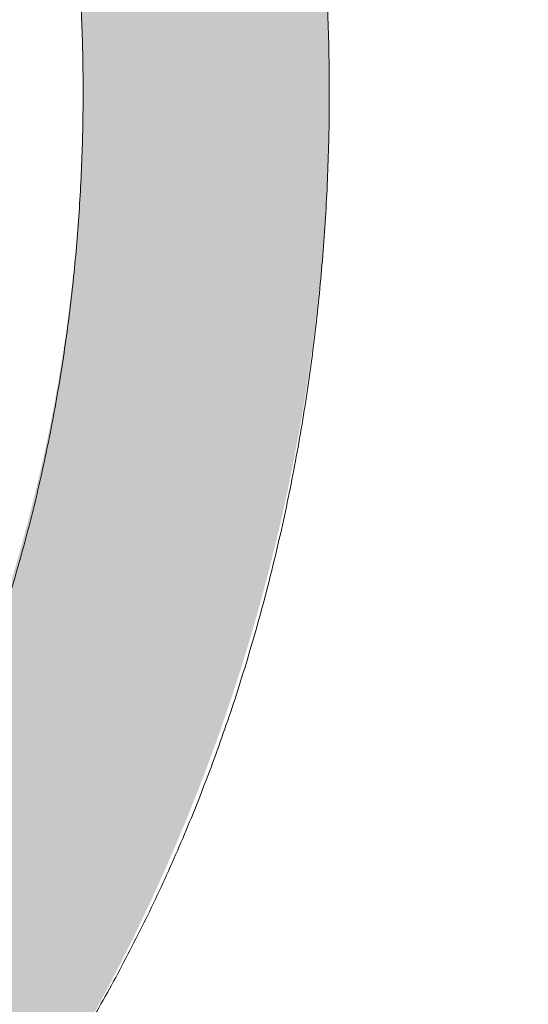
# Model space of a CAD drawing. Extents: x 0 to 5.9, y -5.3 to 5.5.
# Drawn here: x 3.5 to 3.5, y -2.9 to -2.8 of the extents above; entities that cross this region are included whole.
import ezdxf

# ---------------------------------------------------------------- set-up
doc = ezdxf.new("R2010")
doc.units = 0
doc.header["$LTSCALE"] = 0.5
doc.header["$MEASUREMENT"] = 0
doc.layers.get('0').update_dxf_attribs({"linetype": 'CONTINUOUS'})
doc.layers.get('Defpoints').update_dxf_attribs({"linetype": 'CONTINUOUS'})
doc.layers.add('0-COTAS', color=2, linetype='CONTINUOUS')
doc.styles.add('ARIAL', font='ARIAL.TTF')
doc.dimstyles.new('D100', dxfattribs={"dimtxt": 0.18, "dimasz": 0.1, "dimexe": 0.18, "dimexo": 0.18, "dimgap": 0.09, "dimtad": 0, "dimtoh": 1, "dimdec": 0, "dimlfac": 1000, "dimzin": 0, "dimdsep": 46, "dimtxsty": 'ARIAL', "dimblk1": 'ARCHTICK', "dimblk2": 'ARCHTICK', "dimsah": 1, "dimcen": 0, "dimadec": 0, "dimazin": 0, "dimtfac": 1, "dimtdec": 0, "dimtofl": 0, "dimtmove": 1, "dimatfit": 3, "dimldrblk": 'ARCHTICK', "dimfxl": 1, "dimtolj": 1, "dimtzin": 0, "dimarcsym": 0})

# ---------------------------------------------------------------- blocks, each defined once
blk = doc.blocks.new('A$C635520DF')
at = {"layer": '0-COTAS'}
h = blk.add_hatch(color=253, dxfattribs=at)
edge = h.paths.add_edge_path(flags=16)
edge.add_arc((-1.691143510899483, -0.2519519729394073), 0.0959092853578103, 57.39340207859386, 122.6065979214061)
edge.add_arc((-1.666689315770706, -0.2928438878388158), 0.1435409947256386, 122.0336513041448, 143.3625041331384)
edge.add_line((-1.781870502490111, -0.2071857802672881), (-1.780631608882599, -0.2079849097202726))
edge.add_line((-1.780631608882599, -0.2079849097202726), (-1.752894382862684, -0.2602423833099228))
edge.add_arc((-1.699071498808558, -0.3051818621893947), 0.0701174700760254, 43.29946704844332, 140.1397677563546, ccw=False)
edge.add_line((-1.648041466951999, -0.2570944890174203), (-1.602871548481554, -0.2059645791777882))
edge.add_line((-1.602871548481554, -0.2059645791777882), (-1.601043578107811, -0.2064010641798619))
edge.add_arc((-1.716007412434803, -0.2931627193874711), 0.1440287055330578, 37.04136255067659, 57.89545553916921)
edge = h.paths.add_edge_path(flags=16)
edge.add_arc((-2.665856489100487, -0.2519519729394073), 0.0959092853578103, 57.39340207859391, 122.6065979214062, ccw=False)
edge.add_arc((-2.690310684229263, -0.2928438878388158), 0.1435409947256386, 36.637495866861514, 57.966348695855174, ccw=False)
edge.add_line((-2.575129497509858, -0.2071857802672881), (-2.57636839111737, -0.2079849097202726))
edge.add_line((-2.57636839111737, -0.2079849097202726), (-2.604105617137286, -0.2602423833099228))
edge.add_arc((-2.657928501191411, -0.3051818621893947), 0.0701174700760254, 39.8602322436454, 136.7005329515567)
edge.add_line((-2.70895853304797, -0.2570944890174203), (-2.754128451518415, -0.2059645791777882))
edge.add_line((-2.754128451518415, -0.2059645791777882), (-2.755956421892158, -0.2064010641798619))
edge.add_arc((-2.640992587565166, -0.2931627193874711), 0.1440287055330578, 122.1045444608308, 142.9586374493234, ccw=False)
edge = h.paths.add_edge_path(flags=16)
edge.add_arc((-1.691143510899483, 0.2519519729391799), 0.0959092853578103, 237.3934020785939, 302.60659792140615, ccw=False)
edge.add_arc((-1.666689315770706, 0.2928438878385884), 0.1435409947256386, 216.6374958668616, 237.9663486958552, ccw=False)
edge.add_line((-1.781870502490111, 0.2071857802670607), (-1.780631608882599, 0.2079849097200452))
edge.add_line((-1.780631608882599, 0.2079849097200452), (-1.752894382862684, 0.2602423833096954))
edge.add_arc((-1.699071498808558, 0.3051818621891673), 0.0701174700760254, 219.8602322436454, 316.7005329515567)
edge.add_line((-1.648041466951999, 0.2570944890171929), (-1.602871548481554, 0.2059645791775608))
edge.add_line((-1.602871548481554, 0.2059645791775608), (-1.601043578107811, 0.2064010641796345))
edge.add_arc((-1.716007412434803, 0.2931627193872437), 0.1440287055330578, 302.1045444608308, 322.9586374493234, ccw=False)
edge = h.paths.add_edge_path(flags=16)
edge.add_arc((-2.774633816830825, -0.3487061945223027), 0.2443886710243425, 5.59109735728023, 18.74580968094296)
edge.add_arc((-2.733872581913045, -0.3275763547137553), 0.1991190885789983, 16.75721825394381, 28.82809743408299)
edge.add_line((-2.559430257032651, -0.2315644454167618), (-2.587257114944891, -0.2839716810700952))
edge.add_arc((-2.712975405980744, -0.3504787837413037), 0.1422261699079812, 10.283424116077583, 27.87959764247779, ccw=False)
edge.add_line((-2.573033854164938, -0.3250889140669972), (-2.531407812581786, -0.3248958316084236))
edge = h.paths.add_edge_path(flags=16)
edge.add_arc((-2.53748148856715, -0.2571836774939578), 0.1279216560639225, 270.0000000000004, 272.7467245089151)
edge.add_arc((-2.796960869084823, -0.3578817193176511), 0.2669860683817656, 341.8843502446353, 354.17928638683344, ccw=False)
edge.add_arc((-2.760040838300619, -0.3700895647316584), 0.2281003065840436, 331.58018709743067, 341.91523228251225, ccw=False)
edge.add_line((-2.559430257032653, -0.4786489703447315), (-2.587242835726478, -0.4262494854153795))
edge.add_arc((-2.727784765678496, -0.3551246875295977), 0.1575143515649647, 333.1571553177004, 349.0274610906919)
edge.add_line((-2.573150009130499, -0.385105731812168), (-2.537481488567149, -0.3851053335578802))
edge = h.paths.add_edge_path(flags=16)
edge.add_arc((-2.774633816830825, 0.3487061945220753), 0.2443886710243425, 341.25419031905705, 354.40890264271974, ccw=False)
edge.add_arc((-2.733872581913045, 0.327576354713528), 0.1991190885789983, 331.171902565917, 343.2427817460562, ccw=False)
edge.add_line((-2.559430257032651, 0.2315644454165344), (-2.587257114944891, 0.2839716810698678))
edge.add_arc((-2.712975405980744, 0.3504787837410763), 0.1422261699079812, 332.1204023575222, 349.7165758839224)
edge.add_line((-2.573033854164938, 0.3250889140667699), (-2.531407812581786, 0.3248958316081962))
edge = h.paths.add_edge_path(flags=16)
edge.add_arc((-2.53748148856715, 0.2571836774937304), 0.1279216560639225, 87.25327549108488, 89.9999999999996, ccw=False)
edge.add_arc((-2.796960869084823, 0.3578817193174237), 0.2669860683817656, 5.820713613166563, 18.11564975536468)
edge.add_arc((-2.760040838300619, 0.3700895647314311), 0.2281003065840436, 18.08476771748775, 28.41981290256933)
edge.add_line((-2.559430257032653, 0.4786489703445042), (-2.587242835726478, 0.4262494854151521))
edge.add_arc((-2.727784765678496, 0.3551246875293703), 0.1575143515649647, 10.972538909308128, 26.842844682299585, ccw=False)
edge.add_line((-2.573150009130499, 0.3851057318119406), (-2.537481488567149, 0.3851053335576528))
edge = h.paths.add_edge_path(flags=16)
edge.add_arc((-1.582366183169144, -0.3487061945223027), 0.2443886710243425, 161.2541903190571, 174.4089026427198, ccw=False)
edge.add_arc((-1.623127418086923, -0.3275763547137553), 0.1991190885789983, 151.171902565917, 163.2427817460562, ccw=False)
edge.add_line((-1.797569742967318, -0.2315644454167618), (-1.769742885055078, -0.2839716810700952))
edge.add_arc((-1.644024594019225, -0.3504787837413037), 0.1422261699079812, 152.1204023575221, 169.7165758839223)
edge.add_line((-1.78396614583503, -0.3250889140669972), (-1.825592187418184, -0.3248958316084236))
edge = h.paths.add_edge_path(flags=16)
edge.add_arc((-1.819518511432819, -0.2571836774939578), 0.1279216560639225, 267.25327549108493, 269.9999999999996, ccw=False)
edge.add_arc((-1.560039130915147, -0.3578817193176511), 0.2669860683817656, 185.8207136131665, 198.1156497553647)
edge.add_arc((-1.59695916169935, -0.3700895647316584), 0.2281003065840436, 198.0847677174876, 208.4198129025693)
edge.add_line((-1.797569742967316, -0.4786489703447315), (-1.769757164273491, -0.4262494854153795))
edge.add_arc((-1.629215234321474, -0.3551246875295977), 0.1575143515649647, 190.9725389093081, 206.8428446822996, ccw=False)
edge.add_line((-1.78384999086947, -0.385105731812168), (-1.81951851143282, -0.3851053335578802))
edge = h.paths.add_edge_path(flags=16)
edge.add_arc((-1.582366183169144, 0.3487061945220753), 0.2443886710243425, 185.5910973572802, 198.7458096809429)
edge.add_arc((-1.623127418086923, 0.327576354713528), 0.1991190885789983, 196.7572182539438, 208.828097434083)
edge.add_line((-1.797569742967318, 0.2315644454165344), (-1.769742885055078, 0.2839716810698678))
edge.add_arc((-1.644024594019225, 0.3504787837410763), 0.1422261699079812, 190.2834241160777, 207.8795976424779, ccw=False)
edge.add_line((-1.78396614583503, 0.3250889140667699), (-1.825592187418184, 0.3248958316081962))
edge = h.paths.add_edge_path(flags=16)
edge.add_arc((-1.819518511432819, 0.2571836774937304), 0.1279216560639225, 90.0000000000004, 92.74672450891507)
edge.add_arc((-1.560039130915147, 0.3578817193174237), 0.2669860683817656, 161.8843502446353, 174.1792863868335, ccw=False)
edge.add_arc((-1.59695916169935, 0.3700895647314311), 0.2281003065840436, 151.5801870974307, 161.9152322825124, ccw=False)
edge.add_line((-1.797569742967316, 0.4786489703445042), (-1.769757164273491, 0.4262494854151521))
edge.add_arc((-1.629215234321474, 0.3551246875293703), 0.1575143515649647, 153.1571553177004, 169.0274610906919)
edge.add_line((-1.78384999086947, 0.3851057318119406), (-1.81951851143282, 0.3851053335576528))
edge = h.paths.add_edge_path(flags=16)
edge.add_line((-2.599058725005064, -0.306206182956239), (-2.60691485883286, -0.3210072933868329))
edge.add_arc((-2.600483438601503, -0.3428486329358891), 0.0227685590121439, 74.42059322084617, 106.4076391064593, ccw=False)
edge.add_arc((-2.721517619002955, -0.3533543307100042), 0.131221677156625, 14.31175907054671, 21.05730603499871)
edge = h.paths.add_edge_path(flags=16)
edge.add_line((-2.599058098985053, -0.4039892570877123), (-2.606909075600351, -0.3891978946830496))
edge.add_arc((-2.600435962914849, -0.3665993336449054), 0.0235073637150988, 254.0162140911808, 284.7684660421472)
edge.add_arc((-2.705874039435419, -0.3623093286604564), 0.1146597643813959, 338.6841085187974, 346.369440809514, ccw=False)
edge = h.paths.add_edge_path(flags=16)
edge.add_line((-2.638524832183438, -0.3250889140669972), (-2.648889977732624, -0.3250889140669972))
edge.add_line((-2.648889977732624, -0.3250889140669972), (-2.695677610584018, -0.2721277699432676))
edge.add_arc((-2.658055584891337, -0.3050871331624942), 0.0500173613961956, 41.220486993267514, 138.7795130067325, ccw=False)
edge.add_arc((-2.643497251823419, -0.2989917510774695), 0.0354063186432631, 34.032408580453875, 49.352725243066516, ccw=False)
edge.add_line((-2.614155287071744, -0.2791761889007445), (-2.638524845120539, -0.3250889140669972))
edge = h.paths.add_edge_path(flags=16)
edge.add_line((-2.676494955255694, -0.3770716364166367), (-2.711391726489173, -0.4165729151976345))
edge.add_arc((-2.588211755895629, -0.3551052557166341), 0.1376647315673063, 153.4756733629306, 206.5195143150274, ccw=False)
edge.add_line((-2.711386563332849, -0.2936272504602622), (-2.67649569962004, -0.3331218102331666))
edge.add_arc((-2.645076656212241, -0.3550961911967767), 0.0383409664379363, 145.0311784357233, 214.9707623653691)
edge = h.paths.add_edge_path(flags=16)
edge.add_line((-2.614152455076443, -0.4310233947994894), (-2.638524845120539, -0.3851053335578798))
edge.add_line((-2.638524845120539, -0.3851053335578798), (-2.648889977732624, -0.3851053335578798))
edge.add_line((-2.648889977732624, -0.3851053335578798), (-2.695676000818269, -0.4380646294320451))
edge.add_arc((-2.658053834765541, -0.4051104319435841), 0.0500140631283586, 221.2159297685305, 318.7840702314695)
edge.add_arc((-2.675821505296673, -0.3823487795580962), 0.0785639225342199, 314.8318796042352, 321.7164063343827)
edge = h.paths.add_edge_path(flags=16)
edge.add_line((-2.599058725005064, 0.3062061829560116), (-2.60691485883286, 0.3210072933866055))
edge.add_arc((-2.600483438601503, 0.3428486329356617), 0.0227685590121439, 253.5923608935407, 285.5794067791538)
edge.add_arc((-2.721517619002955, 0.3533543307097768), 0.131221677156625, 338.9426939650013, 345.6882409294533, ccw=False)
edge = h.paths.add_edge_path(flags=16)
edge.add_line((-2.599058098985053, 0.4039892570874848), (-2.606909075600351, 0.3891978946828223))
edge.add_arc((-2.600435962914849, 0.366599333644678), 0.0235073637150988, 75.23153395785278, 105.98378590881919, ccw=False)
edge.add_arc((-2.705874039435419, 0.362309328660229), 0.1146597643813959, 13.630559190486, 21.31589148120258)
edge = h.paths.add_edge_path(flags=16)
edge.add_line((-2.638524832183438, 0.3250889140667699), (-2.648889977732624, 0.3250889140667699))
edge.add_line((-2.648889977732624, 0.3250889140667699), (-2.695677610584018, 0.2721277699430402))
edge.add_arc((-2.658055584891337, 0.3050871331622669), 0.0500173613961956, 221.2204869932675, 318.7795130067325)
edge.add_arc((-2.643497251823419, 0.2989917510772422), 0.0354063186432631, 310.6472747569335, 325.9675914195461)
edge.add_line((-2.614155287071744, 0.2791761889005171), (-2.638524845120539, 0.3250889140667699))
edge = h.paths.add_edge_path(flags=16)
edge.add_line((-2.676494955255694, 0.3770716364164093), (-2.711391726489173, 0.4165729151974073))
edge.add_arc((-2.588211755895629, 0.3551052557164067), 0.1376647315673063, 153.4804856849726, 206.5243266370694)
edge.add_line((-2.711386563332849, 0.2936272504600348), (-2.67649569962004, 0.3331218102329392))
edge.add_arc((-2.645076656212241, 0.3550961911965493), 0.0383409664379363, 145.0292376346309, 214.9688215642767, ccw=False)
edge = h.paths.add_edge_path(flags=16)
edge.add_line((-2.614152455076443, 0.4310233947992619), (-2.638524845120539, 0.3851053335576524))
edge.add_line((-2.638524845120539, 0.3851053335576524), (-2.648889977732624, 0.3851053335576524))
edge.add_line((-2.648889977732624, 0.3851053335576524), (-2.695676000818269, 0.4380646294318177))
edge.add_arc((-2.658053834765541, 0.4051104319433568), 0.0500140631283586, 41.215929768530486, 138.7840702314695, ccw=False)
edge.add_arc((-2.675821505296673, 0.3823487795578688), 0.0785639225342199, 38.283593665617275, 45.16812039576479, ccw=False)
edge = h.paths.add_edge_path(flags=16)
edge.add_line((-2.769929188602451, -0.482834182431959), (-2.725386499551063, -0.4324142291154526))
edge.add_arc((-2.589865590327614, -0.3551148470555425), 0.1560163815232042, 150.291016369675, 209.6998788377459, ccw=False)
edge.add_line((-2.725374214302812, -0.277793930532634), (-2.769922868781358, -0.2273672197073631))
edge.add_arc((-2.530954059502894, -0.3551066128324787), 0.2709676075916447, 151.8735261605416, 208.1236390378704)
edge = h.paths.add_edge_path(flags=16)
edge.add_arc((-2.6665813486343, -0.454807071065269), 0.0992980144076057, 269.51062038905616, 301.18690962910915, ccw=False)
edge.add_arc((-2.672336077785779, -0.5618637018893085), 0.0091829807812555, 57.70251398887142, 88.40628271624622)
edge.add_line((-2.672080680474294, -0.5526842733535992), (-2.678769644701874, -0.5526523165224134))
edge.add_line((-2.678769644701874, -0.5526523165224134), (-2.679547416747723, -0.5527340692295059))
edge.add_arc((-2.681991223495306, -0.5881529348100152), 0.0355030735349735, 86.0530003251112, 90.49453326487023)
edge.add_arc((-2.68243579551275, -0.5366468591756375), 0.0160049207138122, 244.304595466195, 270.4945332648704, ccw=False)
edge.add_arc((-2.718716344057875, -0.6120477467559593), 0.0676704762116609, 64.3045954661954, 77.53843787037435)
edge.add_arc((-2.648313689788564, -0.4244558802673608), 0.133715130736867, 216.3948077092694, 245.3352469140126, ccw=False)
edge.add_line((-2.755947359507193, -0.5037952105574415), (-2.754143289069036, -0.5042464815560339))
edge.add_line((-2.754143289069036, -0.5042464815560339), (-2.708948757911114, -0.4530887222294952))
edge.add_arc((-2.657930904650846, -0.4050463146251803), 0.0700777730789531, 223.2795397965647, 320.1689097159573)
edge.add_line((-2.604115655056412, -0.4499329851498916), (-2.576372326100314, -0.5022020194325374))
edge.add_arc((-2.574823058109004, -0.5010784675088811), 0.001913792108368, 215.9501742898251, 261.8599428393219)
edge.add_arc((-2.691392019495804, -0.416500124667897), 0.1449233410450816, 301.7358848061764, 323.3675144892, ccw=False)
edge = h.paths.add_edge_path(flags=16)
edge.add_arc((-2.665856489100487, 0.2519519729391799), 0.0959092853578103, 237.3934020785938, 302.6065979214061)
edge.add_arc((-2.690310684229263, 0.2928438878385884), 0.1435409947256386, 302.0336513041448, 323.3625041331385)
edge.add_line((-2.575129497509858, 0.2071857802670607), (-2.57636839111737, 0.2079849097200452))
edge.add_line((-2.57636839111737, 0.2079849097200452), (-2.604105617137286, 0.2602423833096954))
edge.add_arc((-2.657928501191411, 0.3051818621891673), 0.0701174700760254, 223.2994670484433, 320.13976775635456, ccw=False)
edge.add_line((-2.70895853304797, 0.2570944890171929), (-2.754128451518415, 0.2059645791775608))
edge.add_line((-2.754128451518415, 0.2059645791775608), (-2.755956421892158, 0.2064010641796345))
edge.add_arc((-2.640992587565166, 0.2931627193872437), 0.1440287055330578, 217.0413625506766, 237.8954555391692)
edge = h.paths.add_edge_path(flags=16)
edge.add_line((-2.769929188602451, 0.4828341824317315), (-2.725386499551063, 0.4324142291152251))
edge.add_arc((-2.589865590327614, 0.3551148470553151), 0.1560163815232042, 150.3001211622541, 209.708983630325)
edge.add_line((-2.725374214302812, 0.2777939305324066), (-2.769922868781358, 0.2273672197071357))
edge.add_arc((-2.530954059502894, 0.3551066128322513), 0.2709676075916447, 151.8763609621296, 208.1264738394584, ccw=False)
edge = h.paths.add_edge_path(flags=16)
edge.add_arc((-2.6665813486343, 0.4548070710650416), 0.0992980144076057, 58.81309037089085, 90.48937961094391)
edge.add_arc((-2.672336077785779, 0.5618637018890809), 0.0091829807812555, 271.5937172837538, 302.29748601112857, ccw=False)
edge.add_line((-2.672080680474294, 0.5526842733533717), (-2.678769644701874, 0.552652316522186))
edge.add_line((-2.678769644701874, 0.552652316522186), (-2.679547416747723, 0.5527340692292784))
edge.add_arc((-2.681991223495306, 0.5881529348097878), 0.0355030735349735, 269.50546673512974, 273.9469996748888, ccw=False)
edge.add_arc((-2.68243579551275, 0.5366468591754101), 0.0160049207138122, 89.50546673512956, 115.695404533805)
edge.add_arc((-2.718716344057875, 0.6120477467557321), 0.0676704762116609, 282.4615621296257, 295.69540453380466, ccw=False)
edge.add_arc((-2.648313689788564, 0.4244558802671336), 0.133715130736867, 114.6647530859874, 143.6051922907306)
edge.add_line((-2.755947359507193, 0.5037952105572141), (-2.754143289069036, 0.5042464815558066))
edge.add_line((-2.754143289069036, 0.5042464815558066), (-2.708948757911114, 0.4530887222292678))
edge.add_arc((-2.657930904650846, 0.4050463146249528), 0.0700777730789531, 39.831090284042716, 136.7204602034353, ccw=False)
edge.add_line((-2.604115655056412, 0.4499329851496642), (-2.576372326100314, 0.5022020194323101))
edge.add_arc((-2.574823058109004, 0.5010784675086537), 0.001913792108368, 98.14005716067811, 144.0498257101749, ccw=False)
edge.add_arc((-2.691392019495804, 0.4165001246676697), 0.1449233410450816, 36.63248551080005, 58.26411519382361)
edge = h.paths.add_edge_path(flags=16)
edge.add_line((-1.757941274994905, -0.306206182956239), (-1.75008514116711, -0.3210072933868329))
edge.add_arc((-1.756516561398466, -0.3428486329358891), 0.0227685590121439, 73.59236089354067, 105.5794067791538)
edge.add_arc((-1.635482380997014, -0.3533543307100042), 0.131221677156625, 158.9426939650013, 165.6882409294533, ccw=False)
edge = h.paths.add_edge_path(flags=16)
edge.add_line((-1.757941901014916, -0.4039892570877123), (-1.750090924399619, -0.3891978946830496))
edge.add_arc((-1.75656403708512, -0.3665993336449054), 0.0235073637150988, 255.2315339578528, 285.9837859088192, ccw=False)
edge.add_arc((-1.65112596056455, -0.3623093286604564), 0.1146597643813959, 193.630559190486, 201.3158914812025)
edge = h.paths.add_edge_path(flags=16)
edge.add_line((-1.718475167816531, -0.3250889140669972), (-1.708110022267345, -0.3250889140669972))
edge.add_line((-1.708110022267345, -0.3250889140669972), (-1.661322389415951, -0.2721277699432676))
edge.add_arc((-1.698944415108631, -0.3050871331624942), 0.0500173613961956, 41.22048699326747, 138.7795130067325)
edge.add_arc((-1.713502748176549, -0.2989917510774695), 0.0354063186432631, 130.6472747569335, 145.9675914195462)
edge.add_line((-1.742844712928225, -0.2791761889007445), (-1.71847515487943, -0.3250889140669972))
edge = h.paths.add_edge_path(flags=16)
edge.add_line((-1.680505044744274, -0.3770716364166367), (-1.645608273510795, -0.4165729151976345))
edge.add_arc((-1.76878824410434, -0.3551052557166341), 0.1376647315673063, 333.4804856849725, 386.5243266370694)
edge.add_line((-1.64561343666712, -0.2936272504602622), (-1.680504300379929, -0.3331218102331666))
edge.add_arc((-1.711923343787727, -0.3550961911967767), 0.0383409664379363, -34.970762365369126, 34.968821564276595, ccw=False)
edge = h.paths.add_edge_path(flags=16)
edge.add_line((-1.742847544923527, -0.4310233947994894), (-1.71847515487943, -0.3851053335578798))
edge.add_line((-1.71847515487943, -0.3851053335578798), (-1.708110022267345, -0.3851053335578798))
edge.add_line((-1.708110022267345, -0.3851053335578798), (-1.661323999181701, -0.4380646294320451))
edge.add_arc((-1.698946165234428, -0.4051104319435841), 0.0500140631283586, 221.2159297685306, 318.78407023146946, ccw=False)
edge.add_arc((-1.681178494703297, -0.3823487795580962), 0.0785639225342199, 218.2835936656173, 225.1681203957649, ccw=False)
edge = h.paths.add_edge_path(flags=16)
edge.add_line((-1.757941274994905, 0.3062061829560116), (-1.75008514116711, 0.3210072933866055))
edge.add_arc((-1.756516561398466, 0.3428486329356617), 0.0227685590121439, 254.42059322084629, 286.4076391064593, ccw=False)
edge.add_arc((-1.635482380997014, 0.3533543307097768), 0.131221677156625, 194.3117590705467, 201.0573060349987)
edge = h.paths.add_edge_path(flags=16)
edge.add_line((-1.757941901014916, 0.4039892570874848), (-1.750090924399619, 0.3891978946828223))
edge.add_arc((-1.75656403708512, 0.366599333644678), 0.0235073637150988, 74.01621409118081, 104.7684660421472)
edge.add_arc((-1.65112596056455, 0.362309328660229), 0.1146597643813959, 158.6841085187975, 166.369440809514, ccw=False)
edge = h.paths.add_edge_path(flags=16)
edge.add_line((-1.718475167816531, 0.3250889140667699), (-1.708110022267345, 0.3250889140667699))
edge.add_line((-1.708110022267345, 0.3250889140667699), (-1.661322389415951, 0.2721277699430402))
edge.add_arc((-1.698944415108631, 0.3050871331622669), 0.0500173613961956, 221.2204869932675, 318.77951300673254, ccw=False)
edge.add_arc((-1.713502748176549, 0.2989917510772422), 0.0354063186432631, 214.0324085804538, 229.3527252430666, ccw=False)
edge.add_line((-1.742844712928225, 0.2791761889005171), (-1.71847515487943, 0.3250889140667699))
edge = h.paths.add_edge_path(flags=16)
edge.add_line((-1.680505044744274, 0.3770716364164093), (-1.645608273510795, 0.4165729151974073))
edge.add_arc((-1.76878824410434, 0.3551052557164067), 0.1376647315673063, -26.524326637069407, 26.519514315027493, ccw=False)
edge.add_line((-1.64561343666712, 0.2936272504600348), (-1.680504300379929, 0.3331218102329392))
edge.add_arc((-1.711923343787727, 0.3550961911965493), 0.0383409664379363, 325.0311784357234, 394.9707623653691)
edge = h.paths.add_edge_path(flags=16)
edge.add_line((-1.742847544923527, 0.4310233947992619), (-1.71847515487943, 0.3851053335576524))
edge.add_line((-1.71847515487943, 0.3851053335576524), (-1.708110022267345, 0.3851053335576524))
edge.add_line((-1.708110022267345, 0.3851053335576524), (-1.661323999181701, 0.4380646294318177))
edge.add_arc((-1.698946165234428, 0.4051104319433568), 0.0500140631283586, 41.21592976853054, 138.7840702314694)
edge.add_arc((-1.681178494703297, 0.3823487795578688), 0.0785639225342199, 134.8318796042351, 141.7164063343827)
edge = h.paths.add_edge_path(flags=16)
edge.add_line((-1.587070811397519, -0.482834182431959), (-1.631613500448906, -0.4324142291154526))
edge.add_arc((-1.767134409672356, -0.3551148470555425), 0.1560163815232042, 330.3001211622541, 389.708983630325)
edge.add_line((-1.631625785697158, -0.277793930532634), (-1.58707713121861, -0.2273672197073631))
edge.add_arc((-1.826045940497074, -0.3551066128324787), 0.2709676075916447, -28.12363903787042, 28.1264738394583, ccw=False)
edge = h.paths.add_edge_path(flags=16)
edge.add_arc((-1.690418651365669, -0.454807071065269), 0.0992980144076057, 238.8130903708908, 270.4893796109439)
edge.add_arc((-1.68466392221419, -0.5618637018893085), 0.0091829807812555, 91.59371728375379, 122.2974860111286, ccw=False)
edge.add_line((-1.684919319525675, -0.5526842733535992), (-1.678230355298095, -0.5526523165224134))
edge.add_line((-1.678230355298095, -0.5526523165224134), (-1.677452583252246, -0.5527340692295059))
edge.add_arc((-1.675008776504663, -0.5881529348100152), 0.0355030735349735, 89.50546673512969, 93.94699967488879, ccw=False)
edge.add_arc((-1.67456420448722, -0.5366468591756375), 0.0160049207138122, 269.5054667351296, 295.6954045338051)
edge.add_arc((-1.638283655942094, -0.6120477467559593), 0.0676704762116609, 102.46156212962569, 115.6954045338046, ccw=False)
edge.add_arc((-1.708686310211405, -0.4244558802673608), 0.133715130736867, 294.6647530859873, 323.6051922907307)
edge.add_line((-1.601052640492775, -0.5037952105574415), (-1.602856710930933, -0.5042464815560339))
edge.add_line((-1.602856710930933, -0.5042464815560339), (-1.648051242088856, -0.4530887222294952))
edge.add_arc((-1.699069095349121, -0.4050463146251803), 0.0700777730789531, 219.8310902840427, 316.7204602034353, ccw=False)
edge.add_line((-1.752884344943558, -0.4499329851498916), (-1.780627673899655, -0.5022020194325374))
edge.add_arc((-1.782176941890965, -0.5010784675088811), 0.001913792108368, 278.1400571606781, 324.04982571017484, ccw=False)
edge.add_arc((-1.665607980504165, -0.416500124667897), 0.1449233410450816, 216.6324855108001, 238.2641151938236)
edge = h.paths.add_edge_path(flags=16)
edge.add_line((-1.587070811397519, 0.4828341824317315), (-1.631613500448906, 0.4324142291152251))
edge.add_arc((-1.767134409672356, 0.3551148470553151), 0.1560163815232042, -29.708983630325008, 29.699878837745928, ccw=False)
edge.add_line((-1.631625785697158, 0.2777939305324066), (-1.58707713121861, 0.2273672197071357))
edge.add_arc((-1.826045940497074, 0.3551066128322513), 0.2709676075916447, 331.8735261605417, 388.1236390378704)
edge = h.paths.add_edge_path(flags=16)
edge.add_arc((-1.690418651365669, 0.4548070710650416), 0.0992980144076057, 89.5106203890561, 121.18690962910921, ccw=False)
edge.add_arc((-1.68466392221419, 0.5618637018890809), 0.0091829807812555, 237.7025139888714, 268.4062827162462)
edge.add_line((-1.684919319525675, 0.5526842733533717), (-1.678230355298095, 0.552652316522186))
edge.add_line((-1.678230355298095, 0.552652316522186), (-1.677452583252246, 0.5527340692292784))
edge.add_arc((-1.675008776504663, 0.5881529348097878), 0.0355030735349735, 266.0530003251112, 270.4945332648703)
edge.add_arc((-1.67456420448722, 0.5366468591754101), 0.0160049207138122, 64.30459546619488, 90.49453326487043, ccw=False)
edge.add_arc((-1.638283655942094, 0.6120477467557321), 0.0676704762116609, 244.3045954661954, 257.5384378703743)
edge.add_arc((-1.708686310211405, 0.4244558802671336), 0.133715130736867, 36.39480770926929, 65.33524691401271, ccw=False)
edge.add_line((-1.601052640492775, 0.5037952105572141), (-1.602856710930933, 0.5042464815558066))
edge.add_line((-1.602856710930933, 0.5042464815558066), (-1.648051242088856, 0.4530887222292678))
edge.add_arc((-1.699069095349121, 0.4050463146249528), 0.0700777730789531, 43.27953979656467, 140.1689097159573)
edge.add_line((-1.752884344943558, 0.4499329851496642), (-1.780627673899655, 0.5022020194323101))
edge.add_arc((-1.782176941890965, 0.5010784675086537), 0.001913792108368, 35.95017428982514, 81.85994283932187)
edge.add_arc((-1.665607980504165, 0.4165001246676697), 0.1449233410450816, 121.73588480617639, 143.3675144891999, ccw=False)
edge = h.paths.add_edge_path()
edge.add_line((-1.976944867316423, -1.137e-13), (-1.976944867316423, -0.0900246292364377))
edge.add_arc((-1.657674325284808, -0.0922048825730824), 0.3192779862655315, 179.6087413141274, 204.0585964037934)
edge.add_arc((-1.776002454665514, -0.1478546072375746), 0.188559978745437, 203.2756881157623, 244.5383729348661)
edge.add_arc((-1.58694687869867, -0.3467895596210262), 0.2716379955187587, 143.2892785138522, 173.9373752214686, ccw=False)
edge.add_arc((-1.691143510706235, -0.2600137601018093), 0.1364292208754534, 33.6523888228553, 146.347611177145, ccw=False)
edge.add_arc((-1.82206797925437, -0.3565351235383547), 0.2990018826581306, -26.650559190168224, 35.14600349796848, ccw=False)
edge.add_arc((-1.727433164356264, -0.4040377401096272), 0.1931139858908837, 303.02182929185466, 333.3517044165543, ccw=False)
edge.add_arc((-1.643704421381735, -0.5722386556292967), 0.0224089113572585, -37.19694576160708, 16.280148273033603, ccw=False)
edge.add_arc((-1.642310295250734, -0.5775494097575851), 0.0184022289229865, 274.10377611041986, 333.4106647919757, ccw=False)
edge.add_arc((-1.642945515005465, -0.5472917860030618), 0.0486518509723044, 236.0732082287146, 272.2995943262714, ccw=False)
edge.add_line((-1.67009972659944, -0.5876607269817518), (-1.684526685735058, -0.5876607269817518))
edge.add_arc((-1.683723741007341, -0.5753198739979526), 0.0123669467777424, 240.8871008596493, 266.277356993775, ccw=False)
edge.add_arc((-1.684933431605748, -0.4361087995866703), 0.1500926182776858, 212.34322486148, 268.1645942107095, ccw=False)
edge.add_arc((-1.583335589675557, -0.3624670512787174), 0.2754382626583704, 183.7425560282693, 213.9790908823081, ccw=False)
edge.add_arc((-1.79609927534523, -0.1682193187157415), 0.2211219700300048, 206.2850575838116, 253.69308739861168, ccw=False)
edge.add_arc((-1.66471490410576, -0.0931865898647666), 0.3722598117301956, 179.5133259841487, 207.684666932084, ccw=False)
edge.add_line((-2.036961286807305, -0.0900246292364377), (-2.036961282991563, -0.049755326315323))
edge.add_arc((-2.178512411624681, -1.146e-13), 0.150041042765112, 199.3951775533097, 340.63338741978623, ccw=False)
edge.add_arc((-3.39094263739889, -0.0699253616928952), 1.071092524218181, -1.0752299847417248, 1.0752408619902099, ccw=False)
edge.add_arc((-2.737765634950175, -0.0821845186805184), 0.417800488863445, 333.87723301318835, 358.9247700152583, ccw=False)
edge.add_arc((-2.559861674493735, -0.1694264442023363), 0.2196566706029674, 286.08848603667104, 333.87723301319, ccw=False)
edge.add_arc((-2.796349970619437, -0.3550971267515437), 0.2984413024823666, 327.2818254766755, 355.1209705110661, ccw=False)
edge.add_arc((-2.665856492554333, -0.4470334795164419), 0.1391268504779998, 209.9096432450903, 330.0903567549162, ccw=False)
edge.add_arc((-2.55557326336247, -0.3614185862757933), 0.2780773294012828, 182.3048659744656, 213.8731819115567, ccw=False)
edge.add_line((-2.833425623540138, -0.3726019252516446), (-2.835399343950316, -0.3726019252516446))
edge.add_arc((-2.863917003728325, -0.3274231210928109), 0.0534264098029862, 269.29668815568414, 302.26084496927865, ccw=False)
edge.add_arc((-2.862998562349566, -0.3620078778816205), 0.0189032922633198, 204.2720733045015, 265.2229547457845, ccw=False)
edge.add_arc((-2.850665676096888, -0.3550743015845974), 0.0330198894509206, 155.5644251982106, 206.443304392839, ccw=False)
edge.add_arc((-2.862973447419548, -0.3483895326267743), 0.0190752247426943, 96.68856018408161, 158.5533588400407, ccw=False)
edge.add_arc((-2.862234159322165, -0.3769518492147954), 0.0475999007977985, 55.779754794333996, 93.5664759289503, ccw=False)
edge.add_line((-2.835465137124479, -0.3375923521837092), (-2.833430154732623, -0.3375923521837087))
edge.add_arc((-2.555928985334516, -0.3486682145519389), 0.2777221160522077, 146.1043207900867, 177.7143753625903, ccw=False)
edge.add_arc((-2.665856493237136, -0.2631607828487343), 0.1391268554890552, 29.909646266219227, 150.0903537337809, ccw=False)
edge.add_arc((-2.796349970619423, -0.355097126751545), 0.2984413024823524, 7.098554199851378, 32.71817452230408, ccw=False)
edge.add_arc((-2.568873413076187, -0.1595287469574962), 0.1729117166134611, 293.4020528603515, 338.6929641345385)
edge.add_arc((-2.700108192710205, -0.0920411509025203), 0.3200594125971863, 335.9729782882711, 360.3609921802976)
edge.add_line((-2.380055132683549, -0.0900246292363583), (-2.380055132683549, -1.137e-13))
edge.add_line((-2.380055132683549, -1.137e-13), (-2.380055132683549, 0.0900246292361309))
edge.add_arc((-2.700108192710205, 0.0920411509022929), 0.3200594125971863, 359.6390078197024, 384.0270217117289)
edge.add_arc((-2.568873413076187, 0.1595287469572688), 0.172911716613461, 21.30703586546143, 66.59794713964847)
edge.add_arc((-2.796349970619423, 0.3550971267513177), 0.2984413024823523, 327.2818254776959, 352.90144580014857, ccw=False)
edge.add_arc((-2.665856493237136, 0.263160782848507), 0.1391268554890552, 209.9096462662193, 330.0903537337808, ccw=False)
edge.add_arc((-2.555928985334516, 0.3486682145517115), 0.2777221160522075, 182.2856246374098, 213.8956792099133, ccw=False)
edge.add_line((-2.833430154732623, 0.3375923521834814), (-2.835465137124479, 0.3375923521834818))
edge.add_arc((-2.862234159322165, 0.376951849214568), 0.0475999007977984, 266.4335240710497, 304.22024520566595, ccw=False)
edge.add_arc((-2.862973447419548, 0.3483895326265469), 0.0190752247426951, 201.4466411599593, 263.3114398159184, ccw=False)
edge.add_arc((-2.850665676096888, 0.35507430158437), 0.0330198894509203, 153.5566956071611, 204.4355748017894, ccw=False)
edge.add_arc((-2.862998562349566, 0.3620078778813931), 0.0189032922633191, 94.77704525421552, 155.7279266954985, ccw=False)
edge.add_arc((-2.863917003728325, 0.3274231210925835), 0.0534264098029865, 57.739155030721406, 90.70331184431592, ccw=False)
edge.add_line((-2.835399343950316, 0.3726019252514172), (-2.833425623540138, 0.3726019252514172))
edge.add_arc((-2.55557326336247, 0.3614185862755659), 0.2780773294012828, 146.1268180884434, 177.6951340255344, ccw=False)
edge.add_arc((-2.665856492554333, 0.4470334795162147), 0.1391268504779995, 29.909643245083828, 150.0903567549098, ccw=False)
edge.add_arc((-2.796349970619437, 0.3550971267513163), 0.2984413024823666, 4.879029488933895, 32.71817452332448, ccw=False)
edge.add_arc((-2.559861674493735, 0.1694264442021089), 0.2196566706029679, 26.122766986810007, 73.91151396332901, ccw=False)
edge.add_arc((-2.737765634950175, 0.082184518680291), 0.417800488863445, 1.0752299847417248, 26.122766986811598, ccw=False)
edge.add_arc((-3.39094263739889, 0.0699253616926678), 1.071092524218181, -1.0752408619902099, 1.0752299847417248, ccw=False)
edge.add_arc((-2.178512411624681, -1.128e-13), 0.1500410427651132, 19.36661258021371, 160.6048224466903, ccw=False)
edge.add_line((-2.036961282991563, 0.0497553263150956), (-2.036961286807305, 0.0900246292362104))
edge.add_arc((-1.66471490410576, 0.0931865898645392), 0.3722598117301956, 152.315333067916, 180.4866740158513, ccw=False)
edge.add_arc((-1.79609927534523, 0.1682193187155141), 0.2211219700300048, 106.30691260138829, 153.7149424161885, ccw=False)
edge.add_arc((-1.583335589675557, 0.36246705127849), 0.2754382626583704, 146.020909117692, 176.2574439717307, ccw=False)
edge.add_arc((-1.684933431605748, 0.4361087995864428), 0.1500926182776855, 91.83540578929052, 147.65677513852, ccw=False)
edge.add_arc((-1.683723741007341, 0.5753198739977253), 0.0123669467777424, 93.7226430062251, 119.1128991403508, ccw=False)
edge.add_line((-1.684526685735058, 0.5876607269815244), (-1.67009972659944, 0.5876607269815244))
edge.add_arc((-1.642945515005465, 0.5472917860028343), 0.0486518509723043, 87.7004056737286, 123.9267917712854, ccw=False)
edge.add_arc((-1.642310295250734, 0.5775494097573577), 0.0184022289229867, 26.589335208024295, 85.89622388958009, ccw=False)
edge.add_arc((-1.643704421381735, 0.5722386556290693), 0.0224089113572585, -16.28014827303349, 37.19694576160708, ccw=False)
edge.add_arc((-1.727433164356264, 0.4040377401093999), 0.1931139858908835, 26.6482955834457, 56.978170708145285, ccw=False)
edge.add_arc((-1.823279121577758, 0.3566250625725247), 0.3000446578833681, -35.02690741961669, 26.53147051983649, ccw=False)
edge.add_arc((-1.691143500752832, 0.2596069230037425), 0.1362042002329598, 213.5099264928437, 326.49007350715635, ccw=False)
edge.add_arc((-1.586946878698694, 0.3467895596207891), 0.2716379955187337, 186.0626247785299, 216.7107214861491, ccw=False)
edge.add_arc((-1.776002454665514, 0.1478546072373472), 0.188559978745437, 115.4616270651338, 156.7243118842377)
edge.add_arc((-1.657674325284808, 0.092204882572855), 0.3192779862655315, 155.9414035962066, 180.3912586858725)
edge.add_line((-1.976944867316423, 0.0900246292362104), (-1.976944867316423, -1.137e-13))
at = {"color": 7, "linetype": 'Continuous', "lineweight": 15}
for points, knots in [([(-1.81174045124391, 0.5164068308944234), (-1.812516780365189, 0.5152954808392405), (-1.814737499933696, 0.5121164208924265), (-1.818267826543074, 0.5067023849158128), (-1.822271110234481, 0.500106046130159), (-1.82608840676194, 0.4933082872862058), (-1.829718043708654, 0.4863219785172214), (-1.833154503662205, 0.4791561495740205), (-1.83639357946641, 0.4718213297296822), (-1.839431136011589, 0.4643278965642447), (-1.842263335958426, 0.4566862721973536), (-1.844886747943083, 0.4489072699914562), (-1.847298183996926, 0.4410014568443228), (-1.849494704010803, 0.4329798579360462), (-1.85147365620498, 0.4248532749182692), (-1.853232722609206, 0.4166328589445484), (-1.854769812368757, 0.4083297428153984), (-1.856083055295898, 0.3999550715502784), (-1.857170955731028, 0.39152021976341), (-1.858032214251095, 0.3830364654199227), (-1.858665836796031, 0.3745152008661194), (-1.859071001273649, 0.3659678168933853), (-1.859247332966516, 0.3574057571753326), (-1.859194472206397, 0.3488404762127644), (-1.858912620779402, 0.3402834486877291), (-1.858402052161181, 0.3317461252449894), (-1.857663246322875, 0.3232399496488965), (-1.856697236382059, 0.3147762423695308), (-1.855504955981518, 0.3063664206186094), (-1.854087927344647, 0.2980216501280486), (-1.852447662899923, 0.2897532690016429), (-1.850586150738618, 0.2815722789363941), (-1.848505475040085, 0.2734898119734619), (-1.84620811706995, 0.2655167744132041), (-1.843696708100895, 0.2576640577972862), (-1.840974175305181, 0.2499423036572175), (-1.838043837760885, 0.2423622728286054), (-1.83490902021984, 0.2349343082174675), (-1.831573533177289, 0.2276688852866515), (-1.82804145877896, 0.220576125610918), (-1.824317042421755, 0.2136662836340157), (-1.820405057377136, 0.2069491868631719), (-1.816310446416787, 0.2004347372390747), (-1.812038414077606, 0.1941323237136801), (-1.807594640499013, 0.1880514025410327), (-1.802985064808705, 0.1822010335918787), (-1.798216035887429, 0.1765900048673856), (-1.793294195855784, 0.171226916710848), (-1.788226635202459, 0.1661199071633872), (-1.783020639377289, 0.1612767572603055), (-1.777684179010408, 0.1567049909993865), (-1.772225085599716, 0.152411351682566), (-1.76665195357761, 0.1484023715521383), (-1.76097328012237, 0.1446838040803855), (-1.755197958708534, 0.1412609375345757), (-1.749334981099075, 0.1381383868530661), (-1.743393490975319, 0.1353201549643468), (-1.737382444745423, 0.1328096080453802), (-1.73131107624739, 0.1306095141772303), (-1.725188327013744, 0.128722087942593), (-1.719022968048939, 0.1271489606423146), (-1.712823819504821, 0.125891270248065), (-1.706599280804959, 0.1249498229662871), (-1.70035766788396, 0.1243249613623463), (-1.694107343379076, 0.1240167449272227), (-1.687855868975171, 0.1240249844785706), (-1.681611840747672, 0.1243492275946516), (-1.675383011125291, 0.1249887321118863), (-1.669177537901262, 0.1259425418626106), (-1.663003085257601, 0.1272094195048359), (-1.656867161096284, 0.1287880376272419), (-1.650777696015548, 0.13067675170972), (-1.644742449417656, 0.1328735576753113), (-1.638769327022474, 0.1353762981139916), (-1.63286623542041, 0.1381822986179175), (-1.627041612551764, 0.1412884030866235), (-1.621303147738063, 0.1446911259064665), (-1.615659540992031, 0.1483863276410768), (-1.610118752916323, 0.1523693517336473), (-1.604688965085826, 0.1566349866692143), (-1.599378274112476, 0.1611775493476162), (-1.59419470235564, 0.1659906170470964), (-1.589145749847876, 0.1710674007456117), (-1.584238974790955, 0.1764005687338841), (-1.579481621905224, 0.1819822136432698), (-1.574880428615793, 0.1878044296325472), (-1.570442089839051, 0.1938582373415647), (-1.56617284536546, 0.2001350199225036), (-1.56207836630959, 0.2066254900606599), (-1.558164535549075, 0.2133200822185808), (-1.554436305945273, 0.2202091745545851), (-1.550898622017694, 0.2272827930779959), (-1.547556223381163, 0.2345308051988133), (-1.544413109243718, 0.2419429626932699), (-1.541473546552126, 0.2495086667837492), (-1.538740842734035, 0.2572174029769982), (-1.536218670049274, 0.2650585232925606), (-1.533909766775976, 0.2730211400687401), (-1.531817130602173, 0.2810944002548914), (-1.529943224353199, 0.2892672933863611), (-1.528290229944685, 0.2975287385913319), (-1.526860176169581, 0.3058675053946649), (-1.525654668025359, 0.3142724278171691), (-1.524675197431669, 0.3227320932544964), (-1.523922829447288, 0.3312352651066575), (-1.523398617066352, 0.3397704700325437), (-1.523103009800151, 0.3483263012974183), (-1.523036371557841, 0.3568913263997828), (-1.52319895303914, 0.3654540824587071), (-1.523590456879899, 0.3740031021362062), (-1.524210390839274, 0.382526940639714), (-1.525058166082069, 0.3910141874656929), (-1.526132690736778, 0.3994534965892931), (-1.527432840416221, 0.4078335300872178), (-1.52895701083238, 0.4161431363729964), (-1.530703500845943, 0.42437104636379), (-1.532670266462174, 0.4325061851757203), (-1.534855056520558, 0.4405376208486637), (-1.53725528401687, 0.4484543783858507), (-1.539868171853145, 0.4562457125836056), (-1.54269060832412, 0.4639008801679571), (-1.54571943696549, 0.4714094049890556), (-1.548950820993247, 0.4787607784271577), (-1.552380954748063, 0.485944822183182), (-1.556005759206613, 0.4929511862407085), (-1.559820570759076, 0.4997699679273075), (-1.56382072085703, 0.5063911978890179), (-1.568000956657799, 0.5128052663698158), (-1.572355991480669, 0.5190027752093223), (-1.576879911316666, 0.5249742828179098), (-1.581566689934738, 0.5307112223778327), (-1.586409727584725, 0.5362044721217482), (-1.591402320327028, 0.541445890104519), (-1.596537105049411, 0.5464276352384081), (-1.601806729667913, 0.5511410387058469), (-1.607202132984379, 0.5555828035930686), (-1.612720177077397, 0.5597319899327458), (-1.617714252516701, 0.563205534667866), (-1.620913544748255, 0.565170286661469), (-1.622194051813691, 0.5659566727204935)], [0, 0, 0, 0, 0.0039650620659424, 0.0113422138611356, 0.0187208101479839, 0.0261022212293121, 0.0334855795614933, 0.0408701346371876, 0.0482553953678574, 0.0556407366324977, 0.0630257399901914, 0.0704101896469595, 0.0777938907880726, 0.0851767484773415, 0.0925586608413526, 0.0999396456068621, 0.1073197544990232, 0.1146990305145631, 0.1220775859966653, 0.1294555339907115, 0.1368330367224011, 0.144210268508999, 0.1515873902574816, 0.1589645794405133, 0.1663420159818316, 0.1737198201367115, 0.1810981956902831, 0.1884773243922244, 0.1958573977746514, 0.2032385161076847, 0.210620875485371, 0.2180045401171002, 0.2253896654783039, 0.232776282698315, 0.2401643993641783, 0.2475539636575467, 0.2549449764755149, 0.2623372182080294, 0.2697304830208557, 0.2771244485430828, 0.284518673201601, 0.2919125237860731, 0.2993053723714253, 0.3066963583515102, 0.3140846344544698, 0.3214691641242502, 0.3288487443953484, 0.3362221106435089, 0.3435878425934256, 0.3509444122376068, 0.3582904388306669, 0.3656242721508803, 0.3729445317934465, 0.3802498254347275, 0.3875389813190808, 0.3948111262357581, 0.4020656483483772, 0.4093022481872059, 0.416521229275917, 0.4237231597972092, 0.4309091346530415, 0.4380806857845159, 0.4452397728899268, 0.4523887447763114, 0.4595302272469409, 0.4666669572435538, 0.4738020524896268, 0.4809374546239945, 0.4880761810253358, 0.4952210986108988, 0.502374861682731, 0.5095398361265123, 0.5167180806112515, 0.5239111338853814, 0.5311201842537657, 0.5383460513729581, 0.5455889210761456, 0.5528488048894121, 0.5601252259334806, 0.567417381458886, 0.574724183896073, 0.5820444928336183, 0.5893769813859073, 0.5967202568698587, 0.6040729018131648, 0.6114333896526918, 0.618800601721271, 0.6261731561941442, 0.6335499438963379, 0.6409300104155282, 0.6483124331177985, 0.6556964730954935, 0.6630814521299025, 0.6704667773840459, 0.677851999079959, 0.6852367882591237, 0.69262088881746, 0.7000041833233765, 0.7073865908875316, 0.7147680694581684, 0.7221486101739023, 0.7295283255310064, 0.7369072293432044, 0.7442854699125272, 0.7516631955646444, 0.7590405611613003, 0.7664177068756973, 0.7737948218047171, 0.781172115077248, 0.7885497136263716, 0.7959277750217189, 0.8033064882710309, 0.8106860307418532, 0.8180665979167558, 0.8254482814909728, 0.8328312657312382, 0.8402156268298867, 0.8476014540654475, 0.8549887746267355, 0.8623775827147886, 0.8697678784135151, 0.8771594923175271, 0.8845522703885939, 0.8919458964798254, 0.899340118142404, 0.906734239165927, 0.9141277099107727, 0.9215197499611363, 0.9289095510550223, 0.936296205380107, 0.9436784613119596, 0.9510552879912202, 0.9584250985687015, 0.9657866831909862, 0.9731384054317676, 0.9804787300591167, 0.9878062375678967, 0.9951194833674254, 1, 1, 1, 1]), ([(-1.601009176817524, 0.2064104544798431), (-1.602319729947668, 0.2047446853177854), (-1.604979437178603, 0.2013640835066179), (-1.609148230262094, 0.1965728372367996), (-1.613466607766769, 0.191966092625754), (-1.617901455750919, 0.1876181940677983), (-1.622442597806261, 0.1835286443544795), (-1.627084320345009, 0.1797043514935095), (-1.631819953081078, 0.1761495616769122), (-1.636643136017915, 0.1728690677800366), (-1.641547904165793, 0.1698670858300506), (-1.646528244441014, 0.1671476369631919), (-1.65157824773867, 0.164714742077086), (-1.656692358231866, 0.1625722664987803), (-1.661864475510004, 0.1607241624389117), (-1.66708866188257, 0.159174329727422), (-1.672358249696301, 0.1579266682200466), (-1.677666204384247, 0.1569848673681022), (-1.683004597395783, 0.1563524815543684), (-1.688364586343531, 0.1560323688427334), (-1.693736947791533, 0.1560268098518738), (-1.699110489669438, 0.1563369315570546), (-1.704474298172683, 0.1569627501605524), (-1.709816900851438, 0.1579027964299744), (-1.715128122552948, 0.1591547534915931), (-1.720398440390074, 0.1607153224950268), (-1.725618510757674, 0.1625805165194931), (-1.730780373896138, 0.1647460115995099), (-1.735876256834385, 0.1672070798468943), (-1.740899133820799, 0.1699589049160459), (-1.745842088291839, 0.1729964778837978), (-1.750698858968771, 0.1763148791937028), (-1.755462972389185, 0.1799088870680436), (-1.760128069231404, 0.1837731690952427), (-1.764687968001168, 0.1879023425581425), (-1.769136073259989, 0.1922905612615331), (-1.773466238125608, 0.196931750627936), (-1.777671825271444, 0.2018195705776815), (-1.781746526031039, 0.2069471626273245), (-1.785683792406965, 0.2123072878877341), (-1.789477398009865, 0.2178923360908511), (-1.793120932770129, 0.2236941433053312), (-1.796608342596198, 0.2297043633970484), (-1.799933657577438, 0.2359139446286167), (-1.80309099973495, 0.2423135333429047), (-1.806074853573256, 0.248893342268687), (-1.808879867651155, 0.2556431492088662), (-1.81150108278342, 0.2625526657428367), (-1.813933732148563, 0.2696108418341416), (-1.816173472674058, 0.2768067879460494), (-1.818216236359676, 0.2841290817175559), (-1.820058223265193, 0.2915660318176929), (-1.821696087331685, 0.2991057254254792), (-1.823126873643395, 0.3067361580200427), (-1.824347902975021, 0.3144449711149795), (-1.825356907601593, 0.3222197588186111), (-1.826152057414103, 0.3300479171787716), (-1.826731880280874, 0.3379167832193963), (-1.827095327982275, 0.3458135557806981), (-1.827241624735546, 0.3537254246165897), (-1.827170642775406, 0.3616395075488041), (-1.826882417463828, 0.3695428933662308), (-1.826377485005462, 0.3774226937087812), (-1.825656856934307, 0.385266078734908), (-1.824721867975343, 0.3930602821102065), (-1.823574210910735, 0.4007927075182069), (-1.822216137054071, 0.4084507686037214), (-1.820650010821065, 0.4160220291800433), (-1.818878964035926, 0.4234944185734886), (-1.816906111051258, 0.4308557251202987), (-1.814735238238251, 0.4380943136320381), (-1.812370364307495, 0.4451985430828788), (-1.809815783141234, 0.4521571259040469), (-1.807076387698364, 0.4589590928143165), (-1.804157072929616, 0.4655938251884925), (-1.801063331711056, 0.4720510390221905), (-1.797800572437881, 0.4783205338407269), (-1.794375226111207, 0.4843937475313), (-1.790791730784379, 0.4902580559592762), (-1.787842024775271, 0.4947349199394542), (-1.786083631278518, 0.4972441348728564), (-1.785605397514004, 0.4979265710316505)], [0, 0, 0, 0, 0.0122664177577877, 0.0248941300109628, 0.0375330427009707, 0.0501864984920545, 0.0628584304811254, 0.0755530333548756, 0.0882747635981313, 0.1010287040445958, 0.1138200002902857, 0.1266533879971147, 0.1395336694372796, 0.1524647285928348, 0.1654495613506558, 0.178489500891767, 0.1915835971637334, 0.2047284389985198, 0.2179180777617457, 0.2311436352669841, 0.2443933864911986, 0.2576542542567555, 0.2709072865496686, 0.2841391037480821, 0.297337682350916, 0.3104936363970437, 0.3236007074721369, 0.3366549014631499, 0.3496552191817916, 0.3626027973513191, 0.3755003622654989, 0.3883515802209665, 0.4011611514286583, 0.4139340561778795, 0.426675018659959, 0.4393890125353623, 0.4520804396866344, 0.4647533754136213, 0.4774115000915239, 0.4900581661725511, 0.5026962285591569, 0.5153281221033122, 0.5279557477191459, 0.5405808327883019, 0.5532048302635754, 0.5658285898152752, 0.5784529569103887, 0.5910785491076382, 0.6037059904297669, 0.6163355904706994, 0.628967492752124, 0.6416018811309767, 0.6542386777029316, 0.6668777235205106, 0.6795188800212604, 0.6921619068063709, 0.7048064625172378, 0.7174522304404723, 0.7300988850878355, 0.7427459924838237, 0.7553931307328638, 0.7680399276612278, 0.7806857479570236, 0.7933302634786119, 0.8059730683508641, 0.8186137650534977, 0.8312520289108306, 0.8438875467505301, 0.8565199992191965, 0.8691492649924374, 0.8817751471287714, 0.8943976188182285, 0.9070167232645204, 0.919632615587596, 0.9322455770045479, 0.9448561637582743, 0.9574649850319447, 0.9700728313086123, 0.9826806690240987, 0.9952896272269294, 1, 1, 1, 1]), ([(-1.63231470870511, 0.2767174803906784), (-1.631904679219761, 0.2773554773992459), (-1.630496796850863, 0.2795461119069347), (-1.628283697982361, 0.283502120109056), (-1.625679116476779, 0.2885657537432347), (-1.623282046076483, 0.2938170563171023), (-1.621084449555589, 0.2992256622282658), (-1.619095088464311, 0.3047809917472781), (-1.61731797656795, 0.3104670550713497), (-1.615757138955967, 0.3162688784471737), (-1.614416321177484, 0.3221712640779648), (-1.613298296836783, 0.3281587175464895), (-1.612405824852853, 0.3342156913042977), (-1.611740545956534, 0.3403265278974477), (-1.611304271101611, 0.3464755261479038), (-1.611097776675504, 0.3526468650754349), (-1.611121542428349, 0.3588247348559999), (-1.611375741112574, 0.3649932707178975), (-1.611859548216667, 0.3711366263061637), (-1.612572169708873, 0.377239071011072), (-1.613511894576559, 0.3832848838506617), (-1.61467698519509, 0.3892585976285283), (-1.616064716440383, 0.395144750027923), (-1.617672235900085, 0.4009280727630015), (-1.619496145890892, 0.4065934771482076), (-1.621532092072023, 0.412126389099457), (-1.623777186731545, 0.4175104479314379), (-1.62622076685697, 0.4227376038515535), (-1.628877945579605, 0.4277697933035724), (-1.63091261668736, 0.4313542224279853), (-1.632115012657433, 0.433192609668332), (-1.632306481013496, 0.4334853526510775)], [0, 0, 0, 0, 0.0148727590271133, 0.0510672914007917, 0.0872823150703159, 0.1235096264467432, 0.1597421189427682, 0.1959739185606869, 0.2322018791139819, 0.2684246570793183, 0.3046409964985475, 0.3408508147413825, 0.3770548460702546, 0.4132543256043907, 0.4494505591733143, 0.4856454565704164, 0.5218410455085865, 0.5580393022879849, 0.5942417058562314, 0.6304502109253951, 0.6666672355093237, 0.7028940632520424, 0.7391325670936111, 0.7753836566478275, 0.811647852192032, 0.8479250797368113, 0.8842143144564534, 0.9205131931872932, 0.956818915352672, 0.993123886393228, 0.9999999999999998, 0.9999999999999998, 0.9999999999999998, 0.9999999999999998]), ([(-1.645608273510795, 0.4165729151974073), (-1.644925302870081, 0.4152624377000663), (-1.643472980184864, 0.4124757348985157), (-1.641456915779136, 0.4079840194796242), (-1.639524579102781, 0.4031670444495843), (-1.637780727909246, 0.3981912675523698), (-1.636226809271421, 0.3930783361695562), (-1.634869680799782, 0.3878427729313985), (-1.6337143450769, 0.3825015126048901), (-1.632764989644289, 0.3770715557123365), (-1.632025168471801, 0.3715704263988502), (-1.631497921376731, 0.3660157601911096), (-1.631185002747257, 0.360425674158372), (-1.631087794447604, 0.3548182514127207), (-1.631206494397894, 0.3492117746377321), (-1.631540710507167, 0.3436245428944464), (-1.632089294730269, 0.3380748009842205), (-1.632849751122023, 0.3325805685884267), (-1.633819641330058, 0.3271597749827912), (-1.634994747364876, 0.3218298450364627), (-1.636370861675573, 0.316607943602619), (-1.637942860758199, 0.3115112104749098), (-1.639703078226266, 0.3065538970996249), (-1.641651161692454, 0.3017591973009992), (-1.643612566699783, 0.297430785513408), (-1.64499929018437, 0.294794706473259), (-1.645613460533768, 0.2936272050909556)], [0, 0, 0, 0, 0.037457504372813, 0.0796525942541127, 0.1218498625234524, 0.1640545783310341, 0.2062703872379301, 0.2484990973083876, 0.2907412156800727, 0.3329958919522706, 0.3752617676006556, 0.4175364111944315, 0.4598173168975781, 0.5021010194305827, 0.5443846469633647, 0.5866642075307495, 0.6289355440698614, 0.6711953007878506, 0.7134407569313846, 0.7556689267820805, 0.7978782135772708, 0.8400665634819793, 0.8822338162995484, 0.9243807356170982, 0.9665087448626579, 1, 1, 1, 1])]:
    blk.add_open_spline(points, degree=3, knots=knots, dxfattribs=at)
blk = doc.blocks.new('_ARCHTICK')
at = {"color": 0, "linetype": 'ByBlock', "const_width": 0.15}
blk.add_lwpolyline([(-0.5, -0.5), (0.5, 0.5)], dxfattribs=at)
blk = doc.blocks.new('*D4')
at = {"layer": '0-COTAS', "color": 0, "lineweight": -2}
for p, q in [((0.7815000000000794, -3.013150236816323), (0.7815000000000796, -0.460392089545024)), ((5.13850000000005, -3.013150236816323), (5.13850000000005, -0.460392089545024)), ((0.7815000000000795, -0.6403920895450242), (2.597605729877281, -0.6403920895450242)), ((5.13850000000005, -0.6403920895450242), (3.322394270122847, -0.6403920895450242))]:
    blk.add_line(p, q, dxfattribs=at)
at = {"layer": 'Defpoints', "color": 0}
for p in [(5.13850000000005, -0.6403920895450242), (0.7815000000000794, -3.193150236816323), (5.13850000000005, -3.193150236816323)]:
    blk.add_point(p, dxfattribs=at)
at = {"layer": '0-COTAS', "color": 0, "lineweight": -2, "xscale": 0.1, "yscale": 0.1, "zscale": 0.1, "rotation": 180}
blk.add_blockref('_ARCHTICK', (0.7815000000000795, -0.6403920895450242), dxfattribs=at)
at = {"layer": '0-COTAS', "color": 0, "lineweight": -2, "xscale": 0.1, "yscale": 0.1, "zscale": 0.1}
blk.add_blockref('_ARCHTICK', (5.13850000000005, -0.6403920895450242), dxfattribs=at)
at = {"layer": '0-COTAS', "color": 0, "insert": (2.960000000000064, -0.6403920895450242), "char_height": 0.18, "attachment_point": 5, "style": 'ARIAL'}
blk.add_mtext('\\A1;4357', dxfattribs=at)

msp = doc.modelspace()

# ---------------------------------------------------------------- block references
at = {"layer": '0-COTAS'}
msp.add_blockref('A$C635520DF', (5.13850000000005, -3.193150236816324), dxfattribs=at)

# ---------------------------------------------------------------- dimensions: what is measured, and where the dimension line sits
dim = msp.add_linear_dim(base=(5.13850000000005, -0.6403920895450242), p1=(0.7815000000000794, -3.193150236816323), p2=(5.13850000000005, -3.193150236816323), dimstyle='D100', dxfattribs=at)
dim.commit()
dim.dimension.update_dxf_attribs({"geometry": '*D4', "text_midpoint": (2.960000000000064, -0.6403920895450242)})

doc.saveas('drawing.dxf')
